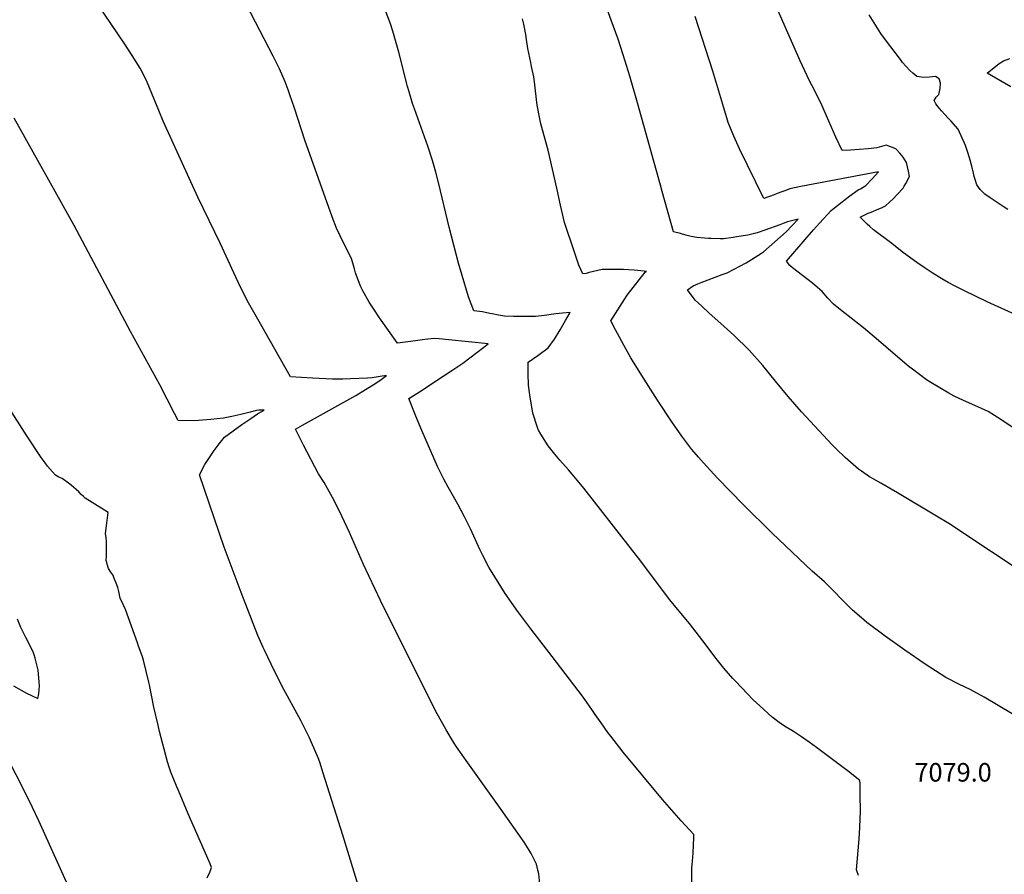
# Model space of a CAD drawing. Units: inches. Extents: x 2588507 to 2593841, y 1545029 to 1550415.
# Drawn here: x 2591126 to 2592043, y 1545992 to 1546788 of the extents above; entities that cross this region are included whole.
import ezdxf
from ezdxf.enums import TextEntityAlignment as Align

# ---------------------------------------------------------------- set-up
doc = ezdxf.new("R2010")
doc.units = ezdxf.units.IN
doc.header["$MEASUREMENT"] = 0
doc.layers.add('tile_2467_25_contour_10ft', color=110, linetype='Continuous')
doc.styles.add('Arial', font='arial.ttf')

msp = doc.modelspace()

# ---------------------------------------------------------------- linework, layer by layer
at = {"layer": 'tile_2467_25_contour_10ft'}
for points, elevation in [([(2592055.49, 1546275.63), (2592005.04, 1546309.34), (2591992.51, 1546317.49), (2591978, 1546326.36), (2591943.33, 1546347.12), (2591927.84, 1546356.05), (2591920.54, 1546360.28), (2591917.38, 1546362.13), (2591909.71, 1546367.29), (2591907.07, 1546369.13), (2591894.71, 1546379.95), (2591886.2, 1546388.25), (2591882.52, 1546391.94), (2591853.95, 1546422.59), (2591841.51, 1546436.79), (2591829.69, 1546451.25), (2591817.79, 1546465.69), (2591805.17, 1546479.97), (2591791.03, 1546493.85), (2591775.92, 1546507.43), (2591767.99, 1546514.4), (2591760.98, 1546521.05), (2591755.02, 1546526.73), (2591747.88, 1546536.05), (2591753.13, 1546539.92), (2591757.47, 1546541.82), (2591760.56, 1546543.1), (2591780.13, 1546550.47), (2591784.58, 1546552.16), (2591802.51, 1546561.21), (2591815.75, 1546569.77), (2591818.57, 1546571.64), (2591839.51, 1546590.18), (2591850.89, 1546601.95), (2591840.83, 1546599.4), (2591836.83, 1546598.03), (2591833.62, 1546596.9), (2591819.66, 1546591.91), (2591812.68, 1546589.41), (2591804.07, 1546587.05), (2591793.44, 1546585.46), (2591790.15, 1546584.99), (2591781.31, 1546583.81), (2591778.15, 1546583.83), (2591769.91, 1546583.91), (2591767.32, 1546583.99), (2591763.46, 1546584.22), (2591756.46, 1546584.82), (2591751.34, 1546586.02), (2591746.24, 1546587.24), (2591741.18, 1546588.52), (2591734.84, 1546590.28), (2591724.2, 1546627.72), (2591722.51, 1546633.77), (2591701.34, 1546710.37), (2591694.18, 1546735.15), (2591687.84, 1546755.22), (2591683.24, 1546769.58), (2591676.8, 1546787.53), (2591670.09, 1546805.36)], 7090), ([(2591610.38, 1545982.81), (2591609.32, 1545992.24), (2591608.57, 1545995.65), (2591607.19, 1546001.08), (2591602.13, 1546011.27), (2591600.49, 1546014.15), (2591595.59, 1546021.68), (2591574.31, 1546052.02), (2591543.13, 1546095.57), (2591532.67, 1546110.53), (2591529.86, 1546114.95), (2591523.01, 1546126.27), (2591513.29, 1546144.12), (2591461.83, 1546246.98), (2591446.28, 1546280.37), (2591433.12, 1546310.16), (2591426.19, 1546324.77), (2591418.88, 1546339.99), (2591409.44, 1546356.78), (2591404.27, 1546364.76), (2591390.26, 1546391.58), (2591382.81, 1546406.52), (2591389.38, 1546410.24), (2591438.85, 1546437.82), (2591448.11, 1546443.29), (2591456.57, 1546448.51), (2591462.65, 1546452.78), (2591467.71, 1546456.36), (2591461.53, 1546455.41), (2591454.11, 1546454.29), (2591449.87, 1546453.92), (2591433.95, 1546453.34), (2591427.05, 1546453.1), (2591417.33, 1546452.89), (2591398.54, 1546453.92), (2591378.31, 1546455.16), (2591349.16, 1546506.55), (2591339.23, 1546524.06), (2591332.05, 1546537.96), (2591325.31, 1546552.17), (2591313.09, 1546579.03), (2591291.83, 1546622.41), (2591259.67, 1546693.28), (2591255.52, 1546703.15), (2591247.01, 1546724.43), (2591244.82, 1546729.56), (2591240.11, 1546739.17), (2591238.33, 1546742.68), (2591230.91, 1546754.39), (2591224.05, 1546765.16), (2591198.65, 1546802.52)], 7050), ([(2591751.76, 1545984.52), (2591751.89, 1545997.47), (2591752.64, 1546007.38), (2591753.04, 1546011.93), (2591753.72, 1546026.19), (2591753.82, 1546028.85), (2591741.94, 1546041.74), (2591724.53, 1546061.56), (2591688, 1546105.68), (2591676.35, 1546120.58), (2591673.72, 1546123.97), (2591667.33, 1546132.91), (2591661.8, 1546140.71), (2591658.65, 1546145.34), (2591649.92, 1546157.73), (2591621.66, 1546194.77), (2591601.79, 1546220.46), (2591589.8, 1546236.44), (2591577.94, 1546253.22), (2591564.32, 1546275.45), (2591562.93, 1546277.89), (2591556.89, 1546289.47), (2591554.79, 1546293.78), (2591545.68, 1546313.57), (2591540.08, 1546324.81), (2591533.87, 1546336.54), (2591527.38, 1546348.18), (2591525.09, 1546352.31), (2591520.95, 1546359.84), (2591515.07, 1546371.69), (2591500.44, 1546405.11), (2591494.92, 1546418.55), (2591488.38, 1546434.96), (2591498.23, 1546441.26), (2591520.26, 1546455.77), (2591529.39, 1546461.83), (2591538.47, 1546467.91), (2591545.14, 1546472.8), (2591558.13, 1546482.66), (2591562.08, 1546485.75), (2591525.69, 1546489.66), (2591516.54, 1546490.45), (2591511.81, 1546490.86), (2591503.12, 1546489.99), (2591494.42, 1546488.84), (2591477.66, 1546486.37), (2591461.09, 1546510.01), (2591455.78, 1546518.11), (2591451.5, 1546524.74), (2591445.48, 1546535.35), (2591443.51, 1546538.96), (2591440.76, 1546546.07), (2591438.75, 1546551.93), (2591437.89, 1546555.66), (2591435.09, 1546565.36), (2591427.9, 1546579.41), (2591420.92, 1546593.6), (2591416.92, 1546604.11), (2591391.53, 1546675.74), (2591381.96, 1546705.35), (2591377.71, 1546717.72), (2591375.94, 1546722.53), (2591373.2, 1546729.98), (2591367.91, 1546742.1), (2591366.33, 1546745.25), (2591361.97, 1546753.91), (2591337.12, 1546801.57)], 7060), ([(2591907.07, 1545990.81), (2591905.09, 1545995.87), (2591907.41, 1546021), (2591908.03, 1546029.58), (2591908.68, 1546042.95), (2591908.81, 1546050.55), (2591908.63, 1546065.89), (2591908.44, 1546076.25), (2591908.37, 1546079.13), (2591897.65, 1546087.59), (2591867.91, 1546109.96), (2591861.1, 1546114.86), (2591853.93, 1546119.75), (2591846.39, 1546124.8), (2591839.71, 1546128.86), (2591834.3, 1546132.38), (2591826.72, 1546138.01), (2591815.04, 1546148.59), (2591808.77, 1546154.38), (2591803.53, 1546159.74), (2591792.32, 1546171.59), (2591789.87, 1546174.27), (2591781.57, 1546183.86), (2591774.46, 1546192.67), (2591762.02, 1546209.15), (2591749.59, 1546225.35), (2591738.45, 1546238.68), (2591731.43, 1546247.46), (2591702.2, 1546286.11), (2591651.38, 1546351.41), (2591640.54, 1546364.38), (2591637.03, 1546368.47), (2591629, 1546377.47), (2591624.36, 1546383.15), (2591618.07, 1546390.92), (2591611.38, 1546401.67), (2591609.01, 1546405.52), (2591608.07, 1546408.08), (2591603.89, 1546421.28), (2591601.05, 1546438.43), (2591599.66, 1546447.53), (2591599.32, 1546457.81), (2591599.33, 1546468.9), (2591608.37, 1546475.1), (2591618.09, 1546482.29), (2591623.87, 1546490.29), (2591629.21, 1546498.79), (2591634.3, 1546507.59), (2591638.48, 1546515.14), (2591631.42, 1546514.49), (2591625.12, 1546513.75), (2591614.64, 1546512.29), (2591606.25, 1546511.24), (2591585.83, 1546511.42), (2591577.44, 1546511.57), (2591571.7, 1546512.63), (2591565.98, 1546513.75), (2591563.89, 1546514.23), (2591556.84, 1546515.76), (2591548.8, 1546516.61), (2591543.8, 1546529.58), (2591534.5, 1546561.1), (2591525.79, 1546594.58), (2591516.34, 1546634.94), (2591513.43, 1546645.75), (2591510.23, 1546656.77), (2591505.9, 1546670.17), (2591493.51, 1546704.65), (2591491.79, 1546709.91), (2591488.57, 1546720.71), (2591487.21, 1546725.75), (2591479.06, 1546757.62), (2591473.58, 1546777.08), (2591471.19, 1546783.85), (2591466.4, 1546797.06)], 7070), ([(2592066.64, 1546507.08), (2592026.9, 1546525.09), (2592005.15, 1546535.51), (2591996.46, 1546539.9), (2591990.59, 1546542.92), (2591984.57, 1546546.42), (2591975.58, 1546551.92), (2591973.75, 1546553.16), (2591968.02, 1546557.05), (2591961.27, 1546561.74), (2591948.85, 1546570.82), (2591936.63, 1546580.16), (2591920.88, 1546592.23), (2591917.48, 1546595.14), (2591915.14, 1546597.4), (2591908.68, 1546603.91), (2591916.1, 1546607.62), (2591917.74, 1546608.2), (2591920.42, 1546609.24), (2591924.38, 1546610.95), (2591928.31, 1546612.69), (2591932.16, 1546614.53), (2591936.29, 1546618.32), (2591939.18, 1546621.01), (2591943, 1546625.09), (2591948.44, 1546630.94), (2591949.55, 1546632.75), (2591951.17, 1546635.4), (2591954.59, 1546641.68), (2591953.69, 1546646.79), (2591951.77, 1546654.85), (2591948.44, 1546659.92), (2591945.86, 1546663.18), (2591941.75, 1546667.6), (2591936.09, 1546669.83), (2591932.6, 1546670.83), (2591924.11, 1546668.44), (2591915.9, 1546667.64), (2591907.73, 1546666.94), (2591899.62, 1546666.37), (2591891.77, 1546665.94), (2591891.67, 1546666.08), (2591886.03, 1546678.29), (2591883.65, 1546683.47), (2591875.03, 1546703.13), (2591873.02, 1546707.57), (2591869.33, 1546715.5), (2591863.86, 1546726.25), (2591861.44, 1546730.89), (2591852.56, 1546749.46), (2591830.93, 1546799)], 7110), ([(2592050.15, 1546141.23), (2592037.04, 1546149.07), (2592024.02, 1546156.65), (2592011.05, 1546164.03), (2592000.88, 1546168.67), (2591988.27, 1546175.24), (2591969.03, 1546187.62), (2591950.05, 1546200.55), (2591931.86, 1546213.58), (2591914.67, 1546226.37), (2591909.75, 1546230.57), (2591901.33, 1546237.77), (2591888.91, 1546250.34), (2591886.41, 1546253.05), (2591875.33, 1546264.34), (2591863.86, 1546274), (2591826.69, 1546309.5), (2591799.63, 1546336.15), (2591775.72, 1546360.67), (2591762.58, 1546375.09), (2591757.94, 1546380.33), (2591751.95, 1546387.54), (2591749.14, 1546391.13), (2591742.51, 1546400.04), (2591733.23, 1546413.4), (2591719.74, 1546433.41), (2591705.18, 1546456.29), (2591695.11, 1546472.85), (2591690.22, 1546481.36), (2591680.65, 1546498.97), (2591676.37, 1546507.39), (2591691.5, 1546531.37), (2591708.31, 1546552.54), (2591709.66, 1546553.43), (2591707.58, 1546553.65), (2591698.18, 1546554.48), (2591688.21, 1546555.06), (2591678.24, 1546555.21), (2591668.27, 1546554.99), (2591664.3, 1546554.17), (2591660.32, 1546553.28), (2591656.35, 1546552.28), (2591653.43, 1546551.41), (2591650.36, 1546551), (2591646.49, 1546559.15), (2591642.47, 1546571.28), (2591633.4, 1546598.94), (2591629.63, 1546615.05), (2591626.27, 1546630.82), (2591617.99, 1546666.16), (2591611.31, 1546690.86), (2591610.22, 1546695.39), (2591607.93, 1546708.16), (2591606.31, 1546721.63), (2591605.4, 1546730.05), (2591604.78, 1546734.72), (2591602.67, 1546744.38), (2591601.81, 1546747.9), (2591599.07, 1546761.07), (2591598.05, 1546769.33), (2591597.37, 1546774.17), (2591595.47, 1546783.7), (2591594.21, 1546788.65)], 7080), ([(2592050.9, 1546407.57), (2592039.43, 1546415.32), (2592027.61, 1546422.79), (2592015.23, 1546428.36), (2592004.59, 1546433.04), (2591995.99, 1546437.25), (2591990.95, 1546440.03), (2591975.79, 1546449.06), (2591970.37, 1546452.45), (2591957.16, 1546462.21), (2591954.17, 1546464.56), (2591939.22, 1546477.09), (2591925.54, 1546488.97), (2591911.68, 1546500.88), (2591897.32, 1546512.04), (2591891.75, 1546516.2), (2591883.68, 1546522.85), (2591878.52, 1546528.56), (2591873.22, 1546534.59), (2591868.68, 1546538.49), (2591864.11, 1546542.34), (2591845.41, 1546556.81), (2591843.01, 1546558.76), (2591839.84, 1546562.78), (2591864.98, 1546592.01), (2591870.61, 1546598.17), (2591881.43, 1546609.96), (2591886.14, 1546613.9), (2591898.78, 1546623.77), (2591906.73, 1546629.45), (2591908.8, 1546630.36), (2591911.36, 1546631.72), (2591913.74, 1546633.37), (2591919.76, 1546639.69), (2591925.68, 1546646.23), (2591853.24, 1546632.56), (2591843.19, 1546630.26), (2591841.01, 1546629.46), (2591831.3, 1546625.9), (2591828.37, 1546624.82), (2591818.95, 1546621.37), (2591796.25, 1546667.69), (2591790.85, 1546679.29), (2591785.78, 1546692.14), (2591784.96, 1546694.31), (2591780.57, 1546708.8), (2591771.51, 1546739.75), (2591754.83, 1546790.95)], 7100), ([(2591924.62, 1546779.86), (2591917.02, 1546792.49)], 7120), ([(2592045.89, 1546611), (2592042.53, 1546613.06), (2592029.54, 1546621.75), (2592024.67, 1546625.37), (2592022.66, 1546627.24), (2592020.14, 1546629.62), (2592017.23, 1546634.15), (2592015.61, 1546638.91), (2592014.82, 1546641.71), (2592013.62, 1546646.28), (2592013.41, 1546647.28), (2592013.17, 1546648.57), (2592012.63, 1546651.32), (2592010.24, 1546659.24), (2592008.49, 1546664.98), (2592006.67, 1546670.72), (2591999.76, 1546685.88), (2591992.83, 1546693.77), (2591990.17, 1546696.35), (2591987.57, 1546699.08), (2591984.18, 1546702.81), (2591981.11, 1546706.58), (2591979.08, 1546709.49), (2591977.4, 1546712.45), (2591979.39, 1546715.74), (2591981.75, 1546718.06), (2591983.08, 1546723.62), (2591983.42, 1546728.6), (2591982.12, 1546732.89), (2591978.73, 1546734.88), (2591973.23, 1546734.18), (2591967.42, 1546734.06), (2591961.35, 1546734.88), (2591957.69, 1546737.95), (2591954.88, 1546740.45), (2591951.42, 1546744.19), (2591948.1, 1546748.11), (2591946.09, 1546750.61), (2591932.2, 1546768.93), (2591927.65, 1546775), (2591924.62, 1546779.86)], 7120), ([(2592048.68, 1546725.29), (2592026.65, 1546738.1), (2592038.04, 1546746.88), (2592042, 1546749.4), (2592047.81, 1546751.71)], 7130), ([(2591455.2, 1545935.95), (2591427, 1546028.23), (2591408.72, 1546086.02), (2591405.36, 1546096.2), (2591403.88, 1546100.4), (2591397.85, 1546114.48), (2591395.89, 1546118.91), (2591388.8, 1546133.14), (2591387.89, 1546134.94), (2591370.19, 1546167.33), (2591360.05, 1546187.5), (2591353.93, 1546200.48), (2591352.81, 1546202.94), (2591347.82, 1546214.3), (2591332.25, 1546254.25), (2591327.47, 1546266.57), (2591321.86, 1546281.49), (2591316.38, 1546296.62), (2591293.61, 1546363.84), (2591298.47, 1546373.43), (2591302.91, 1546380.08), (2591307.2, 1546386.49), (2591311.89, 1546392.81), (2591316.76, 1546399.12), (2591324.8, 1546404.91), (2591332.98, 1546410.7), (2591341.36, 1546416.48), (2591347.55, 1546420.69), (2591353.75, 1546424.04), (2591348.84, 1546424.12), (2591346.52, 1546423.88), (2591340.54, 1546422.2), (2591332.08, 1546420.18), (2591323.67, 1546418.21), (2591315.7, 1546416.68), (2591304.06, 1546415.53), (2591292.59, 1546414.56), (2591281.66, 1546414.12), (2591273.59, 1546414.52), (2591270.19, 1546421), (2591256.64, 1546447.62), (2591229.12, 1546497.48), (2591176.87, 1546596.27), (2591120.86, 1546695.96)], 7040), ([(2591300.55, 1545988.65), (2591303.14, 1545993.89), (2591303.9, 1545996.15), (2591304.54, 1545998.18), (2591303.3, 1546001.63), (2591302.46, 1546003.66), (2591283.02, 1546048.19), (2591273.91, 1546069.73), (2591272.49, 1546073.13), (2591269.64, 1546080.05), (2591266.79, 1546086.98), (2591265.32, 1546091.57), (2591263.8, 1546096.53), (2591256.34, 1546124.65), (2591254.83, 1546130.64), (2591250.93, 1546147.56), (2591246.78, 1546168.13), (2591246.17, 1546170.73), (2591241.23, 1546191.31), (2591240.09, 1546195.28), (2591236.79, 1546204.41), (2591235.75, 1546207.29), (2591224.5, 1546238.34), (2591224.2, 1546239.06), (2591222.47, 1546242.95), (2591219.75, 1546249.03), (2591218.37, 1546255.07), (2591217.37, 1546258.88), (2591215.98, 1546262.87), (2591214.34, 1546266.81), (2591212.65, 1546270.75), (2591211, 1546273.3), (2591208.7, 1546276.57), (2591207.51, 1546280.63), (2591207.1, 1546282.11), (2591206.6, 1546284.1), (2591206.83, 1546288.37), (2591206.91, 1546292.62), (2591206.94, 1546295.25), (2591206.78, 1546302.16), (2591206.5, 1546305.17), (2591205.97, 1546309.14), (2591207.24, 1546318.8), (2591208.55, 1546328.91), (2591202.53, 1546332.44), (2591187.09, 1546342.14), (2591185.32, 1546343.73), (2591183.4, 1546345.58), (2591181.07, 1546347.9), (2591173.83, 1546354.11), (2591171.49, 1546356.01), (2591165.61, 1546360.32), (2591162.37, 1546361.81), (2591159.39, 1546363.63), (2591156.52, 1546366.69), (2591152.06, 1546372.1), (2591149.91, 1546374.93), (2591147.83, 1546377.68), (2591146.11, 1546380.09), (2591132.6, 1546400.16), (2591114.73, 1546428.58)], 7030), ([(2591120.29, 1546167.42), (2591132.47, 1546160.66), (2591137.14, 1546158.26), (2591142.96, 1546155.59), (2591143.76, 1546159.93), (2591144.15, 1546163.59), (2591144.42, 1546167.25), (2591144.28, 1546170.97), (2591143.71, 1546178.34), (2591143.32, 1546181.99), (2591142.4, 1546185.68), (2591141.46, 1546189.37), (2591140.49, 1546193.05), (2591139.67, 1546196.15), (2591138.48, 1546199), (2591131.77, 1546212.35), (2591128.69, 1546218.6), (2591127.18, 1546221.72), (2591124.07, 1546229.35)], 7020), ([(2591169.6, 1545984.48), (2591143.81, 1546041.61), (2591138.13, 1546054.02), (2591126.64, 1546077.25), (2591106.85, 1546114.17)], 7020)]:
    msp.add_lwpolyline(points, dxfattribs=dict(at, elevation=elevation))

# ---------------------------------------------------------------- texts
at = {"color": 18, "style": 'Arial'}
msp.add_text('7079.0', height=17.28, dxfattribs=at).set_placement((2591995.05, 1546086.78), align=Align.MIDDLE_CENTER)

doc.saveas('drawing.dxf')
